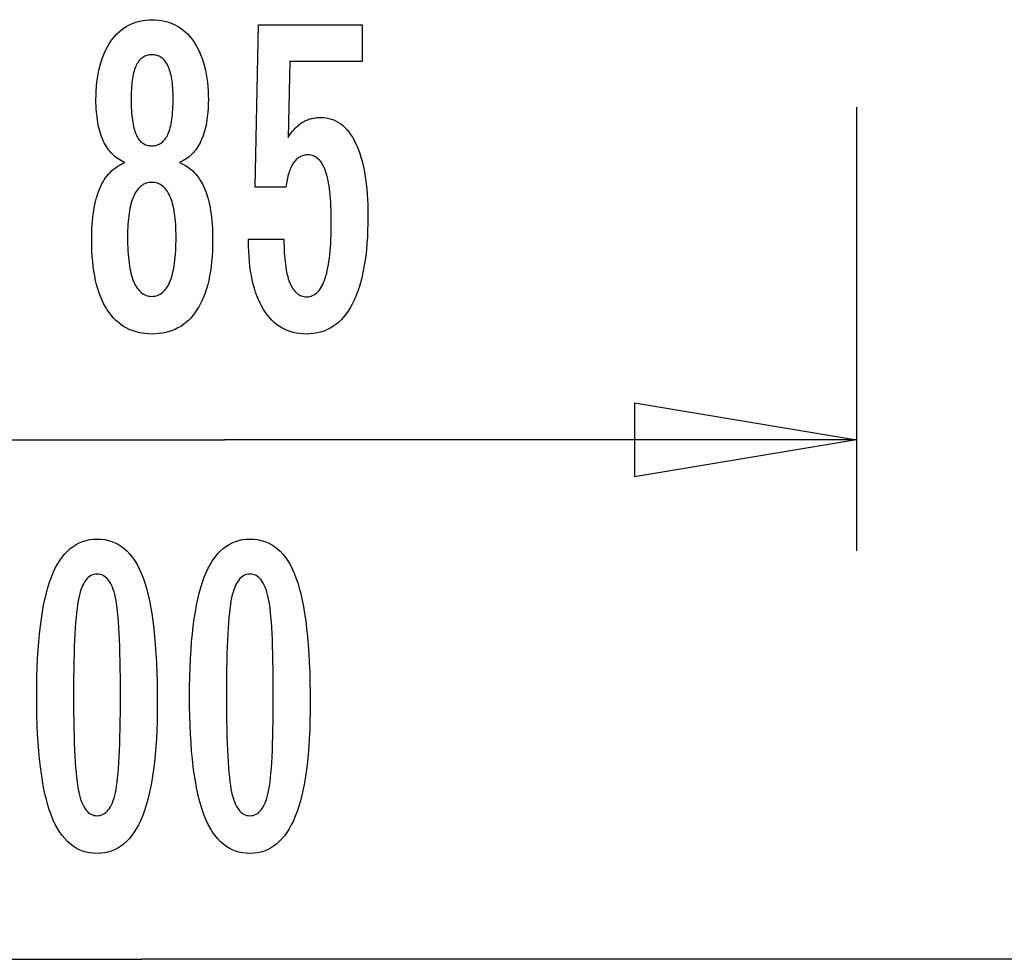
# Model space of a CAD drawing. Extents: x -19.1 to 19.1, y -15.6 to 15.6.
# Drawn here: x -5 to 1.7, y -14.9 to -8.5 of the extents above; entities that cross this region are included whole.
import ezdxf

# ---------------------------------------------------------------- set-up
doc = ezdxf.new("R2010")
doc.units = 0
doc.layers.get('0').update_dxf_attribs({"linetype": 'CONTINUOUS'})

msp = doc.modelspace()

# ---------------------------------------------------------------- linework, layer by layer
at = {"color": 0}
for points in [[(-4.2405, -9.4943), (-4.2405, -9.4943), (-4.2521, -9.4891), (-4.2634, -9.4834), (-4.2744, -9.4771), (-4.2851, -9.4705), (-4.2953, -9.4632), (-4.3053, -9.4554), (-4.3148, -9.447), (-4.3242, -9.4382), (-4.333, -9.4286), (-4.3415, -9.4187), (-4.3497, -9.4082), (-4.3576, -9.3972), (-4.365, -9.3855), (-4.3721, -9.3734), (-4.3789, -9.3608), (-4.3854, -9.3476), (-4.3854, -9.3476), (-4.3913, -9.3338), (-4.397, -9.3195), (-4.4022, -9.3048), (-4.4071, -9.2897), (-4.4115, -9.274), (-4.4157, -9.2579), (-4.4194, -9.2414), (-4.4228, -9.2244), (-4.4256, -9.2068), (-4.4281, -9.1888), (-4.4302, -9.1704), (-4.4321, -9.1516), (-4.4334, -9.1321), (-4.4344, -9.1123), (-4.435, -9.0921), (-4.4353, -9.0715), (-4.4353, -9.0715), (-4.4348, -9.0401), (-4.4336, -9.0097), (-4.4316, -8.9801), (-4.4289, -8.9515), (-4.4252, -8.9235), (-4.4209, -8.8966), (-4.4158, -8.8704), (-4.41, -8.8453), (-4.4031, -8.8207), (-4.3956, -8.7971), (-4.3872, -8.7744), (-4.3782, -8.7526), (-4.3682, -8.7315), (-4.3576, -8.7113), (-4.3461, -8.692), (-4.334, -8.6736), (-4.334, -8.6736), (-4.3208, -8.6559), (-4.3073, -8.6395), (-4.2931, -8.6242), (-4.2784, -8.6102), (-4.2631, -8.597), (-4.2472, -8.5852), (-4.2307, -8.5744), (-4.2136, -8.5649), (-4.1959, -8.5562), (-4.1776, -8.5489), (-4.1587, -8.5426), (-4.1394, -8.5377), (-4.1193, -8.5336), (-4.0989, -8.5309), (-4.0776, -8.5291), (-4.056, -8.5287), (-4.056, -8.5287), (-4.0339, -8.5291), (-4.0126, -8.5309), (-3.9919, -8.5336), (-3.9718, -8.5377), (-3.9523, -8.5426), (-3.9334, -8.5489), (-3.9151, -8.5562), (-3.8974, -8.5649), (-3.88, -8.5744), (-3.8635, -8.5852), (-3.8476, -8.597), (-3.8323, -8.6102), (-3.8173, -8.6242), (-3.8032, -8.6395), (-3.7897, -8.6559), (-3.7768, -8.6736), (-3.7768, -8.6736), (-3.7644, -8.692), (-3.753, -8.7113), (-3.7422, -8.7315), (-3.7324, -8.7526), (-3.7232, -8.7744), (-3.7149, -8.7971), (-3.7073, -8.8207), (-3.7007, -8.8453), (-3.6947, -8.8704), (-3.6896, -8.8966), (-3.6853, -8.9235), (-3.6818, -8.9515), (-3.679, -8.9801), (-3.677, -9.0097), (-3.6758, -9.0401), (-3.6755, -9.0715), (-3.6755, -9.0715), (-3.6756, -9.0921), (-3.6762, -9.1123), (-3.6771, -9.1321), (-3.6785, -9.1516), (-3.6801, -9.1704), (-3.6823, -9.1888), (-3.6848, -9.2068), (-3.6879, -9.2244), (-3.6911, -9.2414), (-3.6949, -9.2579), (-3.6989, -9.274), (-3.7035, -9.2897), (-3.7083, -9.3048), (-3.7136, -9.3195), (-3.7192, -9.3338), (-3.7254, -9.3476), (-3.7254, -9.3476), (-3.7317, -9.3608), (-3.7385, -9.3734), (-3.7455, -9.3855), (-3.7531, -9.3972), (-3.7608, -9.4082), (-3.769, -9.4187), (-3.7775, -9.4286), (-3.7865, -9.4382), (-3.7956, -9.447), (-3.8053, -9.4554), (-3.8152, -9.4632), (-3.8256, -9.4705), (-3.8362, -9.4771), (-3.8472, -9.4834), (-3.8585, -9.4891), (-3.8704, -9.4943), (-3.8704, -9.4943), (-3.8561, -9.5006), (-3.8425, -9.5075), (-3.8292, -9.515), (-3.8166, -9.5232), (-3.8043, -9.5319), (-3.7926, -9.5415), (-3.7812, -9.5515), (-3.7706, -9.5623), (-3.7601, -9.5735), (-3.7503, -9.5855), (-3.7408, -9.5981), (-3.732, -9.6113), (-3.7234, -9.6251), (-3.7156, -9.6395), (-3.7081, -9.6545), (-3.7012, -9.6703), (-3.7012, -9.6703), (-3.6944, -9.6864), (-3.6883, -9.7033), (-3.6824, -9.721), (-3.6772, -9.7396), (-3.6722, -9.7588), (-3.6677, -9.7788), (-3.6636, -9.7995), (-3.6602, -9.8211), (-3.6569, -9.8432), (-3.6541, -9.8661), (-3.6517, -9.8898), (-3.6499, -9.9142), (-3.6483, -9.9393), (-3.6473, -9.9652), (-3.6467, -9.9919), (-3.6466, -10.0193), (-3.6466, -10.0193), (-3.6469, -10.0573), (-3.6482, -10.0942), (-3.6502, -10.1299), (-3.6532, -10.1645), (-3.6568, -10.1979), (-3.6614, -10.2303), (-3.6667, -10.2615), (-3.673, -10.2916), (-3.6799, -10.3204), (-3.6878, -10.3482), (-3.6964, -10.3749), (-3.706, -10.4005), (-3.7162, -10.4248), (-3.7274, -10.4482), (-3.7394, -10.4704), (-3.7523, -10.4915), (-3.7523, -10.4915), (-3.7657, -10.511), (-3.7799, -10.5296), (-3.7949, -10.5467), (-3.8106, -10.5628), (-3.827, -10.5773), (-3.8442, -10.5908), (-3.8621, -10.6028), (-3.8808, -10.6138), (-3.9, -10.6232), (-3.9201, -10.6316), (-3.941, -10.6385), (-3.9626, -10.6444), (-3.9848, -10.6487), (-4.0077, -10.652), (-4.0314, -10.6539), (-4.056, -10.6547), (-4.056, -10.6547), (-4.0801, -10.6539), (-4.1037, -10.652), (-4.1265, -10.6487), (-4.1487, -10.6444), (-4.17, -10.6385), (-4.1909, -10.6316), (-4.2108, -10.6232), (-4.2302, -10.6138), (-4.2486, -10.6028), (-4.2665, -10.5908), (-4.2836, -10.5773), (-4.3001, -10.5628), (-4.3157, -10.5467), (-4.3307, -10.5296), (-4.3448, -10.511), (-4.3585, -10.4915), (-4.3585, -10.4915), (-4.3712, -10.4704), (-4.3832, -10.4482), (-4.3943, -10.4248), (-4.4047, -10.4005), (-4.4141, -10.3749), (-4.4228, -10.3482), (-4.4306, -10.3204), (-4.4377, -10.2916), (-4.4438, -10.2615), (-4.4492, -10.2303), (-4.4537, -10.1979), (-4.4575, -10.1645), (-4.4603, -10.1299), (-4.4624, -10.0942), (-4.4637, -10.0573), (-4.4642, -10.0193), (-4.4642, -10.0193), (-4.4639, -9.9919), (-4.4633, -9.9652), (-4.4621, -9.9393), (-4.4607, -9.9142), (-4.4587, -9.8898), (-4.4564, -9.8661), (-4.4536, -9.8432), (-4.4505, -9.8211), (-4.4468, -9.7995), (-4.4427, -9.7788), (-4.4382, -9.7588), (-4.4334, -9.7396), (-4.428, -9.721), (-4.4223, -9.7033), (-4.4161, -9.6864), (-4.4096, -9.6703), (-4.4096, -9.6703), (-4.4025, -9.6545), (-4.395, -9.6395), (-4.3871, -9.6251), (-4.3787, -9.6113), (-4.3697, -9.5981), (-4.3602, -9.5855), (-4.3503, -9.5735), (-4.3401, -9.5623), (-4.3292, -9.5515), (-4.3179, -9.5415), (-4.3062, -9.5319), (-4.294, -9.5232), (-4.2813, -9.515), (-4.2681, -9.5075), (-4.2545, -9.5006), (-4.2405, -9.4943)], [(-3.4043, -10.0141), (-3.1643, -10.0141), (-3.1643, -10.0141), (-3.1641, -10.0379), (-3.1637, -10.0612), (-3.1629, -10.0837), (-3.1619, -10.1055), (-3.1605, -10.1263), (-3.1589, -10.1466), (-3.1569, -10.166), (-3.1547, -10.1848), (-3.1521, -10.2025), (-3.1493, -10.2196), (-3.1461, -10.2359), (-3.1427, -10.2516), (-3.1389, -10.2663), (-3.1349, -10.2804), (-3.1305, -10.2936), (-3.1259, -10.3062), (-3.1259, -10.3062), (-3.1209, -10.3177), (-3.1157, -10.3287), (-3.1101, -10.3388), (-3.1043, -10.3483), (-3.0981, -10.3568), (-3.0916, -10.3648), (-3.0848, -10.372), (-3.0778, -10.3785), (-3.0702, -10.384), (-3.0625, -10.389), (-3.0545, -10.393), (-3.0462, -10.3965), (-3.0374, -10.399), (-3.0285, -10.401), (-3.0193, -10.4021), (-3.0099, -10.4026), (-3.0099, -10.4026), (-2.9995, -10.402), (-2.9895, -10.4005), (-2.9798, -10.398), (-2.9706, -10.3946), (-2.9615, -10.3901), (-2.953, -10.3848), (-2.9447, -10.3784), (-2.9368, -10.3711), (-2.9291, -10.3626), (-2.9218, -10.3533), (-2.9148, -10.343), (-2.9083, -10.3317), (-2.9019, -10.3193), (-2.896, -10.3061), (-2.8904, -10.2918), (-2.8852, -10.2766), (-2.8852, -10.2766), (-2.8801, -10.2602), (-2.8755, -10.2429), (-2.8711, -10.2246), (-2.8671, -10.2054), (-2.8633, -10.185), (-2.86, -10.1637), (-2.8569, -10.1414), (-2.8543, -10.1182), (-2.8517, -10.0938), (-2.8497, -10.0685), (-2.8478, -10.0421), (-2.8465, -10.0149), (-2.8453, -9.9865), (-2.8446, -9.9572), (-2.8441, -9.9268), (-2.844, -9.8956), (-2.844, -9.8956), (-2.8441, -9.8668), (-2.8446, -9.8391), (-2.8453, -9.8123), (-2.8464, -9.7867), (-2.8477, -9.7618), (-2.8494, -9.738), (-2.8513, -9.7151), (-2.8537, -9.6934), (-2.8562, -9.6723), (-2.8591, -9.6524), (-2.8622, -9.6333), (-2.8657, -9.6154), (-2.8694, -9.5983), (-2.8735, -9.5823), (-2.8779, -9.5671), (-2.8828, -9.5531), (-2.8828, -9.5531), (-2.8877, -9.5397), (-2.8932, -9.5273), (-2.8988, -9.5157), (-2.9049, -9.5051), (-2.9112, -9.4951), (-2.918, -9.4862), (-2.925, -9.478), (-2.9324, -9.4709), (-2.94, -9.4643), (-2.948, -9.4587), (-2.9563, -9.454), (-2.9651, -9.4502), (-2.974, -9.4471), (-2.9834, -9.4451), (-2.9931, -9.4438), (-3.0032, -9.4435), (-3.0032, -9.4435), (-3.0105, -9.4436), (-3.0177, -9.4442), (-3.0247, -9.4452), (-3.0318, -9.4469), (-3.0384, -9.4488), (-3.045, -9.4512), (-3.0514, -9.454), (-3.0577, -9.4575), (-3.0635, -9.4611), (-3.0694, -9.4653), (-3.0751, -9.4699), (-3.0807, -9.475), (-3.0859, -9.4804), (-3.0911, -9.4863), (-3.096, -9.4926), (-3.101, -9.4995), (-3.101, -9.4995), (-3.1055, -9.5065), (-3.11, -9.5141), (-3.1142, -9.522), (-3.1183, -9.5305), (-3.122, -9.5391), (-3.1256, -9.5483), (-3.129, -9.5577), (-3.1323, -9.5678), (-3.1351, -9.578), (-3.1379, -9.5887), (-3.1404, -9.5998), (-3.1429, -9.6114), (-3.145, -9.6232), (-3.147, -9.6355), (-3.1488, -9.6481), (-3.1505, -9.6613), (-3.3592, -9.6613), (-3.3358, -8.563), (-2.6354, -8.563), (-2.6354, -8.8109), (-3.1248, -8.8109), (-3.1366, -9.325), (-3.1366, -9.325), (-3.1309, -9.3164), (-3.1252, -9.3082), (-3.1194, -9.3002), (-3.1137, -9.2926), (-3.1077, -9.2852), (-3.1018, -9.2781), (-3.0958, -9.2713), (-3.0899, -9.2649), (-3.0836, -9.2585), (-3.0774, -9.2526), (-3.071, -9.2469), (-3.0647, -9.2416), (-3.0581, -9.2364), (-3.0517, -9.2316), (-3.0451, -9.227), (-3.0385, -9.2229), (-3.0385, -9.2229), (-3.0315, -9.2188), (-3.0246, -9.215), (-3.0174, -9.2115), (-3.0103, -9.2083), (-3.0029, -9.2052), (-2.9956, -9.2026), (-2.988, -9.2001), (-2.9805, -9.1981), (-2.9725, -9.1961), (-2.9647, -9.1944), (-2.9566, -9.193), (-2.9485, -9.1919), (-2.9401, -9.1909), (-2.9319, -9.1904), (-2.9233, -9.19), (-2.9149, -9.19), (-2.9149, -9.19), (-2.896, -9.1906), (-2.8778, -9.1927), (-2.8601, -9.196), (-2.8431, -9.2008), (-2.8264, -9.2068), (-2.8105, -9.2143), (-2.7949, -9.223), (-2.7801, -9.2333), (-2.7655, -9.2447), (-2.7517, -9.2576), (-2.7383, -9.2719), (-2.7257, -9.2876), (-2.7134, -9.3044), (-2.7017, -9.3228), (-2.6906, -9.3425), (-2.6801, -9.3636), (-2.6801, -9.3636), (-2.6699, -9.3858), (-2.6605, -9.4092), (-2.6518, -9.4337), (-2.6437, -9.4595), (-2.6362, -9.4862), (-2.6293, -9.5144), (-2.6231, -9.5435), (-2.6177, -9.5741), (-2.6128, -9.6054), (-2.6086, -9.6381), (-2.605, -9.6719), (-2.6021, -9.707), (-2.5997, -9.743), (-2.5982, -9.7803), (-2.5973, -9.8187), (-2.597, -9.8584), (-2.597, -9.8584), (-2.5973, -9.9065), (-2.5986, -9.9534), (-2.6006, -9.9986), (-2.6036, -10.0426), (-2.6072, -10.0848), (-2.6118, -10.1258), (-2.6171, -10.1652), (-2.6234, -10.2032), (-2.6303, -10.2395), (-2.6382, -10.2745), (-2.6468, -10.3079), (-2.6564, -10.3399), (-2.6666, -10.3703), (-2.6778, -10.3993), (-2.6897, -10.4267), (-2.7027, -10.4529), (-2.7027, -10.4529), (-2.7161, -10.4772), (-2.7305, -10.5001), (-2.7455, -10.5213), (-2.7615, -10.5411), (-2.7782, -10.5592), (-2.7957, -10.5758), (-2.814, -10.5907), (-2.8332, -10.6042), (-2.853, -10.6159), (-2.8737, -10.6262), (-2.8952, -10.6348), (-2.9175, -10.642), (-2.9405, -10.6475), (-2.9645, -10.6515), (-2.9891, -10.6538), (-3.0147, -10.6547), (-3.0147, -10.6547), (-3.0373, -10.6539), (-3.0595, -10.652), (-3.081, -10.6487), (-3.102, -10.6442), (-3.1221, -10.6382), (-3.1417, -10.6312), (-3.1606, -10.6227), (-3.1791, -10.6131), (-3.1965, -10.6019), (-3.2136, -10.5896), (-3.2298, -10.5759), (-3.2457, -10.5611), (-3.2607, -10.5448), (-3.2751, -10.5274), (-3.2889, -10.5086), (-3.3021, -10.4887), (-3.3021, -10.4887), (-3.3143, -10.4673), (-3.3259, -10.4449), (-3.3365, -10.4215), (-3.3466, -10.3972), (-3.3557, -10.3717), (-3.3641, -10.3452), (-3.3717, -10.3176), (-3.3786, -10.2891), (-3.3844, -10.2593), (-3.3897, -10.2286), (-3.394, -10.1968), (-3.3978, -10.1641), (-3.4005, -10.1302), (-3.4026, -10.0954), (-3.4038, -10.0594), (-3.4043, -10.0226), (-3.4043, -10.0141)], [(-4.1974, -9.0658), (-4.1974, -9.0658), (-4.1972, -9.086), (-4.1968, -9.1057), (-4.1961, -9.1246), (-4.1953, -9.1429), (-4.194, -9.1603), (-4.1926, -9.1772), (-4.1909, -9.1932), (-4.1891, -9.2087), (-4.1868, -9.2232), (-4.1844, -9.2372), (-4.1816, -9.2504), (-4.1788, -9.263), (-4.1755, -9.2747), (-4.1721, -9.286), (-4.1683, -9.2963), (-4.1645, -9.3062), (-4.1645, -9.3062), (-4.1601, -9.3152), (-4.1555, -9.3238), (-4.1505, -9.3316), (-4.1453, -9.3391), (-4.1397, -9.3457), (-4.1339, -9.352), (-4.1277, -9.3575), (-4.1213, -9.3626), (-4.1144, -9.3668), (-4.1073, -9.3707), (-4.0999, -9.374), (-4.0923, -9.3767), (-4.0841, -9.3788), (-4.0758, -9.3803), (-4.0672, -9.3812), (-4.0584, -9.3815), (-4.0584, -9.3815), (-4.049, -9.381), (-4.0401, -9.3801), (-4.0313, -9.3786), (-4.0231, -9.3765), (-4.015, -9.3737), (-4.0074, -9.3704), (-4, -9.3665), (-3.993, -9.362), (-3.9862, -9.3566), (-3.9798, -9.3509), (-3.9736, -9.3446), (-3.968, -9.3377), (-3.9625, -9.3299), (-3.9575, -9.3218), (-3.9526, -9.3131), (-3.9483, -9.3038), (-3.9483, -9.3038), (-3.9439, -9.2935), (-3.9399, -9.2827), (-3.9362, -9.271), (-3.9329, -9.2589), (-3.9297, -9.2458), (-3.9269, -9.2322), (-3.9243, -9.2178), (-3.9221, -9.2028), (-3.9199, -9.1869), (-3.9182, -9.1704), (-3.9167, -9.1531), (-3.9156, -9.1353), (-3.9146, -9.1165), (-3.9139, -9.0972), (-3.9135, -9.0771), (-3.9135, -9.0564), (-3.9135, -9.0564), (-3.9135, -9.0386), (-3.9139, -9.0215), (-3.9146, -9.0049), (-3.9156, -8.989), (-3.9167, -8.9734), (-3.9183, -8.9585), (-3.9202, -8.9441), (-3.9224, -8.9304), (-3.9247, -8.9169), (-3.9273, -8.9043), (-3.9302, -8.892), (-3.9336, -8.8805), (-3.937, -8.8694), (-3.9408, -8.8589), (-3.9449, -8.8489), (-3.9495, -8.8396), (-3.9495, -8.8396), (-3.9539, -8.8305), (-3.9588, -8.8221), (-3.964, -8.8143), (-3.9696, -8.8071), (-3.9752, -8.8003), (-3.9813, -8.7943), (-3.9877, -8.7889), (-3.9945, -8.7841), (-4.0013, -8.7796), (-4.0086, -8.7759), (-4.0161, -8.7726), (-4.024, -8.7702), (-4.032, -8.7681), (-4.0405, -8.7667), (-4.0493, -8.7658), (-4.0584, -8.7657), (-4.0584, -8.7657), (-4.0668, -8.7658), (-4.0751, -8.7667), (-4.083, -8.7679), (-4.0908, -8.77), (-4.0982, -8.7724), (-4.1055, -8.7755), (-4.1123, -8.7791), (-4.1191, -8.7834), (-4.1253, -8.7879), (-4.1315, -8.7933), (-4.1373, -8.799), (-4.1429, -8.8056), (-4.1481, -8.8125), (-4.1532, -8.82), (-4.1579, -8.8281), (-4.1625, -8.8368), (-4.1625, -8.8368), (-4.1666, -8.8458), (-4.1706, -8.8554), (-4.1741, -8.8656), (-4.1776, -8.8766), (-4.1807, -8.8878), (-4.1836, -8.8998), (-4.1861, -8.9123), (-4.1886, -8.9255), (-4.1905, -8.939), (-4.1924, -8.9533), (-4.1938, -8.968), (-4.1951, -8.9836), (-4.196, -8.9995), (-4.1968, -9.016), (-4.1972, -9.0331), (-4.1974, -9.0508), (-4.1974, -9.0658)], [(0.7068, -9.1208), (0.7068, -9.1208)], [(0.7068, -9.1208), (0.7068, -12.1208)], [(0.7068, -9.1208), (0.7068, -12.1208)], [(0.7068, -9.1208), (0.7068, -12.1208)], [(0.7068, -9.1208), (0.7068, -12.1208)], [(0.7068, -9.1208), (0.7068, -12.1208)], [(0.7068, -9.1208), (0.7068, -12.1208)], [(0.7068, -9.1208), (0.7068, -12.1208)], [(0.7068, -9.1208), (0.7068, -12.1208)], [(0.7068, -9.1208), (0.7068, -12.1208)], [(0.7068, -9.1208), (0.7068, -12.1208)], [(0.7068, -9.1208), (0.7068, -12.1208)], [(0.7068, -9.1208), (0.7068, -12.1208)], [(0.7068, -9.1208), (0.7068, -12.1208)], [(0.7068, -9.1208), (0.7068, -12.1208)], [(0.7068, -9.1208), (0.7068, -12.1208)], [(0.7068, -9.1208), (0.7068, -12.1208)], [(0.7068, -9.1208), (0.7068, -12.1208)], [(0.7068, -9.1208), (0.7068, -12.1208)], [(0.7068, -9.1208), (0.7068, -12.1208)], [(0.7068, -9.1208), (0.7068, -12.1208)], [(0.7068, -9.1208), (0.7068, -12.1208)], [(-3.8937, -9.9986), (-3.8937, -9.9986), (-3.8938, -9.9761), (-3.8943, -9.9543), (-3.895, -9.9333), (-3.8962, -9.913), (-3.8975, -9.8933), (-3.8994, -9.8744), (-3.9014, -9.8561), (-3.904, -9.8386), (-3.9066, -9.8216), (-3.9098, -9.8054), (-3.9132, -9.7899), (-3.917, -9.7752), (-3.921, -9.761), (-3.9254, -9.7476), (-3.9301, -9.7349), (-3.9353, -9.7229), (-3.9353, -9.7229), (-3.9406, -9.7114), (-3.9464, -9.7007), (-3.9523, -9.6908), (-3.9587, -9.6818), (-3.9652, -9.6733), (-3.9722, -9.6656), (-3.9793, -9.6587), (-3.9869, -9.6526), (-3.9946, -9.647), (-4.0028, -9.6422), (-4.0112, -9.6382), (-4.0201, -9.635), (-4.0291, -9.6324), (-4.0386, -9.6306), (-4.0483, -9.6296), (-4.0584, -9.6293), (-4.0584, -9.6293), (-4.0681, -9.6296), (-4.0776, -9.6306), (-4.0868, -9.6324), (-4.0959, -9.635), (-4.1045, -9.6382), (-4.113, -9.6422), (-4.121, -9.647), (-4.1289, -9.6526), (-4.1362, -9.6587), (-4.1434, -9.6656), (-4.1502, -9.6733), (-4.1569, -9.6818), (-4.1631, -9.6908), (-4.1692, -9.7007), (-4.1748, -9.7114), (-4.1803, -9.7229), (-4.1803, -9.7229), (-4.1852, -9.7349), (-4.1899, -9.7476), (-4.1943, -9.761), (-4.1985, -9.7752), (-4.2021, -9.7899), (-4.2055, -9.8054), (-4.2086, -9.8216), (-4.2115, -9.8386), (-4.2138, -9.8561), (-4.2159, -9.8744), (-4.2176, -9.8933), (-4.2192, -9.913), (-4.2203, -9.9333), (-4.2211, -9.9543), (-4.2216, -9.9761), (-4.2219, -9.9986), (-4.2219, -9.9986), (-4.2216, -10.0233), (-4.2211, -10.0473), (-4.2203, -10.0704), (-4.2192, -10.0929), (-4.2176, -10.1144), (-4.2159, -10.1353), (-4.2138, -10.1553), (-4.2115, -10.1747), (-4.2087, -10.193), (-4.2056, -10.2107), (-4.2022, -10.2275), (-4.1986, -10.2437), (-4.1945, -10.2588), (-4.1902, -10.2734), (-4.1856, -10.287), (-4.1807, -10.3001), (-4.1807, -10.3001), (-4.1752, -10.3119), (-4.1696, -10.3232), (-4.1637, -10.3337), (-4.1576, -10.3435), (-4.1509, -10.3523), (-4.1441, -10.3606), (-4.137, -10.3679), (-4.1296, -10.3747), (-4.1217, -10.3804), (-4.1135, -10.3855), (-4.105, -10.3898), (-4.0964, -10.3935), (-4.0873, -10.3961), (-4.0779, -10.3981), (-4.0682, -10.3993), (-4.0584, -10.3998), (-4.0584, -10.3998), (-4.0481, -10.3993), (-4.0383, -10.3981), (-4.0287, -10.3961), (-4.0196, -10.3935), (-4.0107, -10.3898), (-4.0022, -10.3855), (-3.9939, -10.3804), (-3.9862, -10.3747), (-3.9785, -10.3679), (-3.9713, -10.3606), (-3.9643, -10.3523), (-3.9578, -10.3435), (-3.9514, -10.3337), (-3.9456, -10.3232), (-3.94, -10.3119), (-3.9348, -10.3001), (-3.9348, -10.3001), (-3.9298, -10.287), (-3.9252, -10.2734), (-3.9208, -10.2588), (-3.9168, -10.2437), (-3.913, -10.2275), (-3.9097, -10.2107), (-3.9066, -10.193), (-3.904, -10.1747), (-3.9014, -10.1553), (-3.8994, -10.1353), (-3.8975, -10.1144), (-3.8962, -10.0929), (-3.895, -10.0704), (-3.8943, -10.0473), (-3.8938, -10.0233), (-3.8937, -9.9986)], [(-0.7933, -11.1208), (-0.7933, -11.1208)], [(-0.7933, -11.1208), (0.7068, -11.3708)], [(-0.7933, -11.1208), (0.7068, -11.3708)], [(-0.7933, -11.1208), (0.7068, -11.3708)], [(-0.7933, -11.1208), (0.7068, -11.3708)], [(-0.7933, -11.1208), (0.7068, -11.3708)], [(-0.7933, -11.1208), (0.7068, -11.3708)], [(-0.7933, -11.1208), (0.7068, -11.3708)], [(-0.7933, -11.1208), (0.7068, -11.3708)], [(-0.7933, -11.1208), (0.7068, -11.3708)], [(-0.7933, -11.1208), (0.7068, -11.3708)], [(-0.7933, -11.1208), (0.7068, -11.3708)], [(-0.7933, -11.1208), (0.7068, -11.3708)], [(-0.7933, -11.1208), (0.7068, -11.3708)], [(-0.7933, -11.1208), (0.7068, -11.3708)], [(-0.7933, -11.1208), (0.7068, -11.3708)], [(-0.7933, -11.1208), (0.7068, -11.3708)], [(-0.7933, -11.1208), (0.7068, -11.3708)], [(-0.7933, -11.1208), (0.7068, -11.3708)], [(-0.7933, -11.1208), (0.7068, -11.3708)], [(-0.7933, -11.1208), (0.7068, -11.3708)], [(-0.7933, -11.1208), (0.7068, -11.3708)], [(-0.7933, -11.1208), (-0.7933, -11.1208)], [(-0.7933, -11.1208), (-0.7933, -11.6208)], [(-0.7933, -11.1208), (-0.7933, -11.6208)], [(-0.7933, -11.1208), (-0.7933, -11.6208)], [(-0.7933, -11.1208), (-0.7933, -11.6208)], [(-0.7933, -11.1208), (-0.7933, -11.6208)], [(-0.7933, -11.1208), (-0.7933, -11.6208)], [(-0.7933, -11.1208), (-0.7933, -11.6208)], [(-0.7933, -11.1208), (-0.7933, -11.6208)], [(-0.7933, -11.1208), (-0.7933, -11.6208)], [(-0.7933, -11.1208), (-0.7933, -11.6208)], [(-0.7933, -11.1208), (-0.7933, -11.6208)], [(-0.7933, -11.1208), (-0.7933, -11.6208)], [(-0.7933, -11.1208), (-0.7933, -11.6208)], [(-0.7933, -11.1208), (-0.7933, -11.6208)], [(-0.7933, -11.1208), (-0.7933, -11.6208)], [(-0.7933, -11.1208), (-0.7933, -11.6208)], [(-0.7933, -11.1208), (-0.7933, -11.6208)], [(-0.7933, -11.1208), (-0.7933, -11.6208)], [(-0.7933, -11.1208), (-0.7933, -11.6208)], [(-0.7933, -11.1208), (-0.7933, -11.6208)], [(-0.7933, -11.1208), (-0.7933, -11.6208)], [(-7.8391, -11.3708), (-3.5662, -11.3708)], [(-7.8391, -11.3708), (-3.5662, -11.3708)], [(-7.8391, -11.3708), (-3.5662, -11.3708)], [(-7.8391, -11.3708), (-3.5662, -11.3708)], [(-7.8391, -11.3708), (-3.5662, -11.3708)], [(-7.8391, -11.3708), (-3.5662, -11.3708)], [(-7.8391, -11.3708), (-3.5662, -11.3708)], [(-7.8391, -11.3708), (-3.5662, -11.3708)], [(-7.8391, -11.3708), (-3.5662, -11.3708)], [(-7.8391, -11.3708), (-3.5662, -11.3708)], [(-7.8391, -11.3708), (-3.5662, -11.3708)], [(-7.8391, -11.3708), (-3.5662, -11.3708)], [(-7.8391, -11.3708), (-3.5662, -11.3708)], [(-7.8391, -11.3708), (-3.5662, -11.3708)], [(-7.8391, -11.3708), (-3.5662, -11.3708)], [(-7.8391, -11.3708), (-3.5662, -11.3708)], [(-7.8391, -11.3708), (-3.5662, -11.3708)], [(-7.8391, -11.3708), (-3.5662, -11.3708)], [(-7.8391, -11.3708), (-3.5662, -11.3708)], [(-7.8391, -11.3708), (-3.5662, -11.3708)], [(-7.8391, -11.3708), (-3.5662, -11.3708)], [(-3.5662, -11.3708), (-3.5662, -11.3708)], [(0.7068, -11.3708), (-3.5662, -11.3708)], [(0.7068, -11.3708), (-3.5662, -11.3708)], [(0.7068, -11.3708), (-3.5662, -11.3708)], [(0.7068, -11.3708), (-3.5662, -11.3708)], [(0.7068, -11.3708), (-3.5662, -11.3708)], [(0.7068, -11.3708), (-3.5662, -11.3708)], [(0.7068, -11.3708), (-3.5662, -11.3708)], [(0.7068, -11.3708), (-3.5662, -11.3708)], [(0.7068, -11.3708), (-3.5662, -11.3708)], [(0.7068, -11.3708), (-3.5662, -11.3708)], [(0.7068, -11.3708), (-3.5662, -11.3708)], [(0.7068, -11.3708), (-3.5662, -11.3708)], [(0.7068, -11.3708), (-3.5662, -11.3708)], [(0.7068, -11.3708), (-3.5662, -11.3708)], [(0.7068, -11.3708), (-3.5662, -11.3708)], [(0.7068, -11.3708), (-3.5662, -11.3708)], [(0.7068, -11.3708), (-3.5662, -11.3708)], [(0.7068, -11.3708), (-3.5662, -11.3708)], [(0.7068, -11.3708), (-3.5662, -11.3708)], [(0.7068, -11.3708), (-3.5662, -11.3708)], [(0.7068, -11.3708), (-3.5662, -11.3708)], [(-3.5662, -11.3708), (-3.5662, -11.3708)], [(0.7068, -11.3708), (-0.7933, -11.6208)], [(0.7068, -11.3708), (-0.7933, -11.6208)], [(0.7068, -11.3708), (-0.7933, -11.6208)], [(0.7068, -11.3708), (-0.7933, -11.6208)], [(0.7068, -11.3708), (-0.7933, -11.6208)], [(0.7068, -11.3708), (-0.7933, -11.6208)], [(0.7068, -11.3708), (-0.7933, -11.6208)], [(0.7068, -11.3708), (-0.7933, -11.6208)], [(0.7068, -11.3708), (-0.7933, -11.6208)], [(0.7068, -11.3708), (-0.7933, -11.6208)], [(0.7068, -11.3708), (-0.7933, -11.6208)], [(0.7068, -11.3708), (-0.7933, -11.6208)], [(0.7068, -11.3708), (-0.7933, -11.6208)], [(0.7068, -11.3708), (-0.7933, -11.6208)], [(0.7068, -11.3708), (-0.7933, -11.6208)], [(0.7068, -11.3708), (-0.7933, -11.6208)], [(0.7068, -11.3708), (-0.7933, -11.6208)], [(0.7068, -11.3708), (-0.7933, -11.6208)], [(0.7068, -11.3708), (-0.7933, -11.6208)], [(0.7068, -11.3708), (-0.7933, -11.6208)], [(0.7068, -11.3708), (-0.7933, -11.6208)], [(-0.7933, -11.3708), (-0.7933, -11.3708)], [(0.7068, -11.3708), (-0.7933, -11.3708)], [(0.7068, -11.3708), (-0.7933, -11.3708)], [(0.7068, -11.3708), (-0.7933, -11.3708)], [(0.7068, -11.3708), (-0.7933, -11.3708)], [(0.7068, -11.3708), (-0.7933, -11.3708)], [(0.7068, -11.3708), (-0.7933, -11.3708)], [(0.7068, -11.3708), (-0.7933, -11.3708)], [(0.7068, -11.3708), (-0.7933, -11.3708)], [(0.7068, -11.3708), (-0.7933, -11.3708)], [(0.7068, -11.3708), (-0.7933, -11.3708)], [(0.7068, -11.3708), (-0.7933, -11.3708)], [(0.7068, -11.3708), (-0.7933, -11.3708)], [(0.7068, -11.3708), (-0.7933, -11.3708)], [(0.7068, -11.3708), (-0.7933, -11.3708)], [(0.7068, -11.3708), (-0.7933, -11.3708)], [(0.7068, -11.3708), (-0.7933, -11.3708)], [(0.7068, -11.3708), (-0.7933, -11.3708)], [(0.7068, -11.3708), (-0.7933, -11.3708)], [(0.7068, -11.3708), (-0.7933, -11.3708)], [(0.7068, -11.3708), (-0.7933, -11.3708)], [(0.7068, -11.3708), (-0.7933, -11.3708)], [(0.7068, -11.3708), (0.7068, -11.3708)], [(0.7068, -11.3708), (0.7068, -11.3708)], [(0.7068, -11.3708), (0.7068, -11.3708)], [(0.7068, -11.3708), (0.7068, -11.3708)], [(-0.7933, -11.6208), (-0.7933, -11.6208)], [(-0.7933, -11.6208), (-0.7933, -11.6208)], [(-4.0204, -13.1504), (-4.0204, -13.1504), (-4.0207, -13.2135), (-4.0219, -13.2748), (-4.0239, -13.3338), (-4.0267, -13.391), (-4.0302, -13.4459), (-4.0345, -13.4989), (-4.0396, -13.5497), (-4.0456, -13.5987), (-4.0522, -13.6454), (-4.0597, -13.6902), (-4.068, -13.7329), (-4.0771, -13.7736), (-4.0869, -13.8121), (-4.0976, -13.8487), (-4.109, -13.8831), (-4.1213, -13.9157), (-4.1213, -13.9157), (-4.1342, -13.946), (-4.1481, -13.9745), (-4.1627, -14.001), (-4.1783, -14.0257), (-4.1945, -14.0482), (-4.2117, -14.0689), (-4.2296, -14.0876), (-4.2484, -14.1044), (-4.2678, -14.1189), (-4.2882, -14.1317), (-4.3094, -14.1425), (-4.3315, -14.1515), (-4.3542, -14.1582), (-4.3779, -14.1632), (-4.4024, -14.1662), (-4.4278, -14.1673), (-4.4278, -14.1673), (-4.4534, -14.1662), (-4.4784, -14.1632), (-4.5023, -14.1581), (-4.5256, -14.1512), (-4.5478, -14.142), (-4.5693, -14.1311), (-4.5899, -14.118), (-4.6098, -14.1031), (-4.6285, -14.0859), (-4.6466, -14.0669), (-4.6636, -14.0457), (-4.68, -14.0228), (-4.6954, -13.9976), (-4.71, -13.9706), (-4.7237, -13.9415), (-4.7367, -13.9105), (-4.7367, -13.9105), (-4.7485, -13.8771), (-4.7598, -13.8415), (-4.7702, -13.8036), (-4.78, -13.7636), (-4.7888, -13.7212), (-4.7969, -13.6766), (-4.8042, -13.6298), (-4.811, -13.5808), (-4.8167, -13.5293), (-4.8218, -13.4756), (-4.8261, -13.4197), (-4.8297, -13.3616), (-4.8323, -13.301), (-4.8343, -13.2383), (-4.8355, -13.1734), (-4.836, -13.1062), (-4.836, -13.1062), (-4.8355, -13.0387), (-4.8343, -12.9736), (-4.8323, -12.9106), (-4.8297, -12.8501), (-4.8261, -12.7916), (-4.8218, -12.7356), (-4.8167, -12.6817), (-4.811, -12.6303), (-4.8042, -12.5809), (-4.7969, -12.534), (-4.7888, -12.4891), (-4.78, -12.4467), (-4.7702, -12.4063), (-4.7598, -12.3685), (-4.7485, -12.3328), (-4.7367, -12.2995), (-4.7367, -12.2995), (-4.7237, -12.2681), (-4.71, -12.2388), (-4.6954, -12.2115), (-4.68, -12.1864), (-4.6636, -12.1632), (-4.6466, -12.142), (-4.6285, -12.1228), (-4.6098, -12.1058), (-4.5899, -12.0906), (-4.5693, -12.0775), (-4.5478, -12.0663), (-4.5256, -12.0573), (-4.5023, -12.0502), (-4.4784, -12.0452), (-4.4534, -12.0422), (-4.4278, -12.0413), (-4.4278, -12.0413), (-4.4012, -12.0422), (-4.3758, -12.0453), (-4.3511, -12.0503), (-4.3276, -12.0576), (-4.3048, -12.0667), (-4.2831, -12.078), (-4.2622, -12.0913), (-4.2424, -12.1068), (-4.2233, -12.1241), (-4.2053, -12.1435), (-4.1881, -12.165), (-4.172, -12.1886), (-4.1566, -12.2141), (-4.1424, -12.2418), (-4.129, -12.2714), (-4.1166, -12.3033), (-4.1166, -12.3033), (-4.1048, -12.3372), (-4.0939, -12.3736), (-4.0837, -12.4126), (-4.0744, -12.4543), (-4.0657, -12.4983), (-4.0579, -12.5449), (-4.0507, -12.5941), (-4.0444, -12.6458), (-4.0387, -12.6999), (-4.0339, -12.7566), (-4.0297, -12.8159), (-4.0264, -12.8778), (-4.0237, -12.942), (-4.0219, -13.0089), (-4.0207, -13.0784), (-4.0204, -13.1504)], [(-2.9869, -13.1504), (-2.9869, -13.1504), (-2.9872, -13.2135), (-2.9884, -13.2748), (-2.9904, -13.3338), (-2.9932, -13.391), (-2.9967, -13.4459), (-3.001, -13.4989), (-3.0061, -13.5497), (-3.0121, -13.5987), (-3.0187, -13.6454), (-3.0262, -13.6902), (-3.0345, -13.7329), (-3.0436, -13.7736), (-3.0534, -13.8121), (-3.0641, -13.8487), (-3.0755, -13.8831), (-3.0878, -13.9157), (-3.0878, -13.9157), (-3.1007, -13.946), (-3.1146, -13.9745), (-3.1292, -14.001), (-3.1448, -14.0257), (-3.161, -14.0482), (-3.1782, -14.0689), (-3.1961, -14.0876), (-3.2149, -14.1044), (-3.2343, -14.1189), (-3.2547, -14.1317), (-3.2759, -14.1425), (-3.298, -14.1515), (-3.3207, -14.1582), (-3.3444, -14.1632), (-3.3689, -14.1662), (-3.3943, -14.1673), (-3.3943, -14.1673), (-3.4199, -14.1662), (-3.4449, -14.1632), (-3.4688, -14.1581), (-3.4921, -14.1512), (-3.5143, -14.142), (-3.5358, -14.1311), (-3.5564, -14.118), (-3.5763, -14.1031), (-3.595, -14.0859), (-3.6131, -14.0669), (-3.6301, -14.0457), (-3.6465, -14.0228), (-3.6619, -13.9976), (-3.6765, -13.9706), (-3.6902, -13.9415), (-3.7032, -13.9105), (-3.7032, -13.9105), (-3.715, -13.8771), (-3.7263, -13.8415), (-3.7367, -13.8036), (-3.7465, -13.7636), (-3.7553, -13.7212), (-3.7634, -13.6766), (-3.7707, -13.6298), (-3.7775, -13.5808), (-3.7832, -13.5293), (-3.7883, -13.4756), (-3.7926, -13.4197), (-3.7962, -13.3616), (-3.7988, -13.301), (-3.8008, -13.2383), (-3.802, -13.1734), (-3.8025, -13.1062), (-3.8025, -13.1062), (-3.802, -13.0387), (-3.8008, -12.9736), (-3.7988, -12.9106), (-3.7962, -12.8501), (-3.7926, -12.7916), (-3.7883, -12.7356), (-3.7832, -12.6817), (-3.7775, -12.6303), (-3.7707, -12.5809), (-3.7634, -12.534), (-3.7553, -12.4891), (-3.7465, -12.4467), (-3.7367, -12.4063), (-3.7263, -12.3685), (-3.715, -12.3328), (-3.7032, -12.2995), (-3.7032, -12.2995), (-3.6902, -12.2681), (-3.6765, -12.2388), (-3.6619, -12.2115), (-3.6465, -12.1864), (-3.6301, -12.1632), (-3.6131, -12.142), (-3.595, -12.1228), (-3.5763, -12.1058), (-3.5564, -12.0906), (-3.5358, -12.0775), (-3.5143, -12.0663), (-3.4921, -12.0573), (-3.4688, -12.0502), (-3.4449, -12.0452), (-3.4199, -12.0422), (-3.3943, -12.0413), (-3.3943, -12.0413), (-3.3677, -12.0422), (-3.3423, -12.0453), (-3.3176, -12.0503), (-3.2941, -12.0576), (-3.2713, -12.0667), (-3.2496, -12.078), (-3.2287, -12.0913), (-3.2089, -12.1068), (-3.1898, -12.1241), (-3.1718, -12.1435), (-3.1546, -12.165), (-3.1385, -12.1886), (-3.1231, -12.2141), (-3.1089, -12.2418), (-3.0955, -12.2714), (-3.0831, -12.3033), (-3.0831, -12.3033), (-3.0713, -12.3372), (-3.0604, -12.3736), (-3.0502, -12.4126), (-3.0409, -12.4543), (-3.0322, -12.4983), (-3.0244, -12.5449), (-3.0172, -12.5941), (-3.0109, -12.6458), (-3.0052, -12.6999), (-3.0004, -12.7566), (-2.9962, -12.8159), (-2.9929, -12.8778), (-2.9902, -12.942), (-2.9884, -13.0089), (-2.9872, -13.0784), (-2.9869, -13.1504)], [(0.7068, -12.1208), (0.7068, -12.1208)], [(-4.2698, -13.0968), (-4.2698, -13.0968), (-4.2698, -13.0349), (-4.2702, -12.976), (-4.2709, -12.9197), (-4.2719, -12.8662), (-4.273, -12.8153), (-4.2744, -12.7672), (-4.2761, -12.7218), (-4.2783, -12.6793), (-4.2805, -12.6392), (-4.283, -12.6019), (-4.2858, -12.5673), (-4.2889, -12.5356), (-4.2921, -12.5064), (-4.2958, -12.4801), (-4.2996, -12.4563), (-4.3039, -12.4354), (-4.3039, -12.4354), (-4.3082, -12.4162), (-4.3132, -12.3985), (-4.3186, -12.3818), (-4.3245, -12.3665), (-4.3306, -12.3524), (-4.3373, -12.3395), (-4.3443, -12.3278), (-4.352, -12.3175), (-4.3598, -12.3082), (-4.3682, -12.3003), (-4.377, -12.2934), (-4.3863, -12.288), (-4.3959, -12.2837), (-4.4061, -12.2807), (-4.4167, -12.2789), (-4.4278, -12.2783), (-4.4278, -12.2783), (-4.4386, -12.2789), (-4.4491, -12.2807), (-4.4591, -12.2838), (-4.4688, -12.2883), (-4.478, -12.2939), (-4.4868, -12.3008), (-4.4951, -12.3089), (-4.5032, -12.3184), (-4.5106, -12.3289), (-4.5178, -12.3409), (-4.5244, -12.3541), (-4.5307, -12.3685), (-4.5365, -12.3841), (-4.542, -12.4011), (-4.547, -12.4192), (-4.5517, -12.4387), (-4.5517, -12.4387), (-4.5558, -12.46), (-4.5598, -12.4841), (-4.5634, -12.5107), (-4.5669, -12.5401), (-4.57, -12.5719), (-4.5729, -12.6065), (-4.5754, -12.6436), (-4.5779, -12.6836), (-4.5798, -12.7259), (-4.5816, -12.771), (-4.583, -12.8186), (-4.5843, -12.8691), (-4.5852, -12.922), (-4.586, -12.9776), (-4.5864, -13.0358), (-4.5866, -13.0968), (-4.5866, -13.0968), (-4.5864, -13.1575), (-4.586, -13.2158), (-4.5852, -13.2712), (-4.5843, -13.3242), (-4.583, -13.3744), (-4.5816, -13.4221), (-4.5798, -13.467), (-4.5779, -13.5095), (-4.5754, -13.5491), (-4.5729, -13.5862), (-4.57, -13.6205), (-4.5669, -13.6524), (-4.5634, -13.6815), (-4.5598, -13.7081), (-4.5558, -13.732), (-4.5517, -13.7534), (-4.5517, -13.7534), (-4.547, -13.7724), (-4.542, -13.7904), (-4.5365, -13.8071), (-4.5307, -13.8227), (-4.5244, -13.8368), (-4.5178, -13.85), (-4.5106, -13.8617), (-4.5032, -13.8725), (-4.4951, -13.8817), (-4.4868, -13.8898), (-4.478, -13.8966), (-4.4688, -13.9023), (-4.4591, -13.9065), (-4.4491, -13.9098), (-4.4386, -13.9116), (-4.4278, -13.9124), (-4.4278, -13.9124), (-4.4167, -13.9116), (-4.4061, -13.9098), (-4.3959, -13.9068), (-4.3863, -13.9026), (-4.377, -13.8969), (-4.3682, -13.8903), (-4.3598, -13.8825), (-4.352, -13.8735), (-4.3443, -13.863), (-4.3373, -13.8515), (-4.3306, -13.8386), (-4.3245, -13.8248), (-4.3186, -13.8095), (-4.3132, -13.7931), (-4.3082, -13.7754), (-4.3039, -13.7567), (-4.3039, -13.7567), (-4.2996, -13.7357), (-4.2958, -13.7121), (-4.2921, -13.6858), (-4.2889, -13.6569), (-4.2858, -13.6251), (-4.283, -13.5907), (-4.2805, -13.5536), (-4.2783, -13.5138), (-4.2761, -13.4711), (-4.2744, -13.4258), (-4.273, -13.3777), (-4.2719, -13.3271), (-4.2709, -13.2735), (-4.2702, -13.2173), (-4.2698, -13.1584), (-4.2698, -13.0968)], [(-3.2363, -13.0968), (-3.2363, -13.0968), (-3.2363, -13.0349), (-3.2367, -12.976), (-3.2374, -12.9197), (-3.2384, -12.8662), (-3.2395, -12.8153), (-3.2409, -12.7672), (-3.2426, -12.7218), (-3.2448, -12.6793), (-3.247, -12.6392), (-3.2495, -12.6019), (-3.2523, -12.5673), (-3.2554, -12.5356), (-3.2586, -12.5064), (-3.2623, -12.4801), (-3.2661, -12.4563), (-3.2704, -12.4354), (-3.2704, -12.4354), (-3.2747, -12.4162), (-3.2797, -12.3985), (-3.2851, -12.3818), (-3.291, -12.3665), (-3.2971, -12.3524), (-3.3038, -12.3395), (-3.3108, -12.3278), (-3.3185, -12.3175), (-3.3263, -12.3082), (-3.3347, -12.3003), (-3.3435, -12.2934), (-3.3528, -12.288), (-3.3624, -12.2837), (-3.3726, -12.2807), (-3.3832, -12.2789), (-3.3943, -12.2783), (-3.3943, -12.2783), (-3.4051, -12.2789), (-3.4156, -12.2807), (-3.4256, -12.2838), (-3.4353, -12.2883), (-3.4445, -12.2939), (-3.4533, -12.3008), (-3.4616, -12.3089), (-3.4697, -12.3184), (-3.4771, -12.3289), (-3.4843, -12.3409), (-3.4909, -12.3541), (-3.4972, -12.3685), (-3.503, -12.3841), (-3.5085, -12.4011), (-3.5135, -12.4192), (-3.5182, -12.4387), (-3.5182, -12.4387), (-3.5223, -12.46), (-3.5263, -12.4841), (-3.5299, -12.5107), (-3.5334, -12.5401), (-3.5365, -12.5719), (-3.5394, -12.6065), (-3.5419, -12.6436), (-3.5444, -12.6836), (-3.5463, -12.7259), (-3.5481, -12.771), (-3.5495, -12.8186), (-3.5508, -12.8691), (-3.5517, -12.922), (-3.5525, -12.9776), (-3.5529, -13.0358), (-3.5531, -13.0968), (-3.5531, -13.0968), (-3.5529, -13.1575), (-3.5525, -13.2158), (-3.5517, -13.2712), (-3.5508, -13.3242), (-3.5495, -13.3744), (-3.5481, -13.4221), (-3.5463, -13.467), (-3.5444, -13.5095), (-3.5419, -13.5491), (-3.5394, -13.5862), (-3.5365, -13.6205), (-3.5334, -13.6524), (-3.5299, -13.6815), (-3.5263, -13.7081), (-3.5223, -13.732), (-3.5182, -13.7534), (-3.5182, -13.7534), (-3.5135, -13.7724), (-3.5085, -13.7904), (-3.503, -13.8071), (-3.4972, -13.8227), (-3.4909, -13.8368), (-3.4843, -13.85), (-3.4771, -13.8617), (-3.4697, -13.8725), (-3.4616, -13.8817), (-3.4533, -13.8898), (-3.4445, -13.8966), (-3.4353, -13.9023), (-3.4256, -13.9065), (-3.4156, -13.9098), (-3.4051, -13.9116), (-3.3943, -13.9124), (-3.3943, -13.9124), (-3.3832, -13.9116), (-3.3726, -13.9098), (-3.3624, -13.9068), (-3.3528, -13.9026), (-3.3435, -13.8969), (-3.3347, -13.8903), (-3.3263, -13.8825), (-3.3185, -13.8735), (-3.3108, -13.863), (-3.3038, -13.8515), (-3.2971, -13.8386), (-3.291, -13.8248), (-3.2851, -13.8095), (-3.2797, -13.7931), (-3.2747, -13.7754), (-3.2704, -13.7567), (-3.2704, -13.7567), (-3.2661, -13.7357), (-3.2623, -13.7121), (-3.2586, -13.6858), (-3.2554, -13.6569), (-3.2523, -13.6251), (-3.2495, -13.5907), (-3.247, -13.5536), (-3.2448, -13.5138), (-3.2426, -13.4711), (-3.2409, -13.4258), (-3.2395, -13.3777), (-3.2384, -13.3271), (-3.2374, -13.2735), (-3.2367, -13.2173), (-3.2363, -13.1584), (-3.2363, -13.0968)], [(-19.1239, -14.8834), (-4.124, -14.8834)], [(-19.1239, -14.8834), (-4.124, -14.8834)], [(-19.1239, -14.8834), (-4.124, -14.8834)], [(-19.1239, -14.8834), (-4.124, -14.8834)], [(-19.1239, -14.8834), (-4.124, -14.8834)], [(-19.1239, -14.8834), (-4.124, -14.8834)], [(-19.1239, -14.8834), (-4.124, -14.8834)], [(-19.1239, -14.8834), (-4.124, -14.8834)], [(-19.1239, -14.8834), (-4.124, -14.8834)], [(-19.1239, -14.8834), (-4.124, -14.8834)], [(-19.1239, -14.8834), (-4.124, -14.8834)], [(-19.1239, -14.8834), (-4.124, -14.8834)], [(-19.1239, -14.8834), (-4.124, -14.8834)], [(-19.1239, -14.8834), (-4.124, -14.8834)], [(-19.1239, -14.8834), (-4.124, -14.8834)], [(-19.1239, -14.8834), (-4.124, -14.8834)], [(-19.1239, -14.8834), (-4.124, -14.8834)], [(-19.1239, -14.8834), (-4.124, -14.8834)], [(-19.1239, -14.8834), (-4.124, -14.8834)], [(-19.1239, -14.8834), (-4.124, -14.8834)], [(-19.1239, -14.8834), (-4.124, -14.8834)], [(-4.124, -14.8834), (-4.124, -14.8834)], [(-4.124, -14.8834), (-4.124, -14.8834)], [(10.8761, -14.8834), (-4.124, -14.8834)], [(10.8761, -14.8834), (-4.124, -14.8834)], [(10.8761, -14.8834), (-4.124, -14.8834)], [(10.8761, -14.8834), (-4.124, -14.8834)], [(10.8761, -14.8834), (-4.124, -14.8834)], [(10.8761, -14.8834), (-4.124, -14.8834)], [(10.8761, -14.8834), (-4.124, -14.8834)], [(10.8761, -14.8834), (-4.124, -14.8834)], [(10.8761, -14.8834), (-4.124, -14.8834)], [(10.8761, -14.8834), (-4.124, -14.8834)], [(10.8761, -14.8834), (-4.124, -14.8834)], [(10.8761, -14.8834), (-4.124, -14.8834)], [(10.8761, -14.8834), (-4.124, -14.8834)], [(10.8761, -14.8834), (-4.124, -14.8834)], [(10.8761, -14.8834), (-4.124, -14.8834)], [(10.8761, -14.8834), (-4.124, -14.8834)], [(10.8761, -14.8834), (-4.124, -14.8834)], [(10.8761, -14.8834), (-4.124, -14.8834)], [(10.8761, -14.8834), (-4.124, -14.8834)], [(10.8761, -14.8834), (-4.124, -14.8834)], [(10.8761, -14.8834), (-4.124, -14.8834)]]:
    msp.add_lwpolyline(points, dxfattribs=at)

doc.saveas('drawing.dxf')
